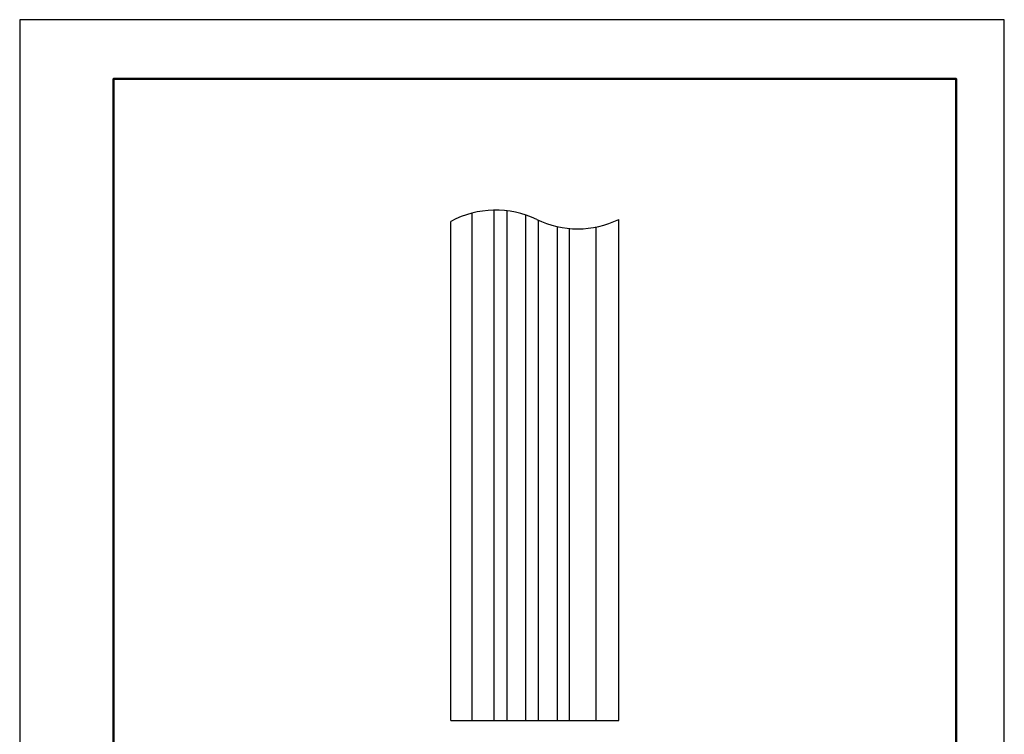
# Model space of a CAD drawing. Units: millimetres. Extents: x 0 to 210, y 0 to 297.
# Drawn here: x 0 to 210, y 145 to 297 of the extents above; entities that cross this region are included whole.
import ezdxf

# ---------------------------------------------------------------- set-up
doc = ezdxf.new("R2010")
doc.units = ezdxf.units.MM
doc.header["$LTSCALE"] = 0.3
doc.layers.add('MODEL', color=7, linetype='Continuous', lineweight=25)
doc.layers.add('TITLE', color=7, linetype='Continuous')

msp = doc.modelspace()

# ---------------------------------------------------------------- linework, layer by layer
at = {"layer": 'Defpoints', "ltscale": 20}
msp.add_lwpolyline([(0, 0), (210, 0), (210, 297), (0, 297)], close=True, dxfattribs=at)
at = {"layer": 'MODEL'}
for p, q in [((101.175388, 147.5), (101.175388, 256.371028)), ((103.975388, 147.5), (103.975388, 256.225335)), ((96.475388, 147.5), (96.475388, 255.731814)), ((107.975388, 147.5), (107.975388, 255.314005)), ((110.675388, 147.5), (110.675388, 254.187089)), ((127.774612, 147.5), (127.774612, 254.375)), ((91.975388, 147.5), (91.975388, 253.967313)), ((114.675388, 147.5), (114.675388, 252.850198)), ((117.275388, 147.5), (117.275388, 252.451104)), ((122.975388, 147.5), (122.975388, 252.766292)), ((91.975388, 147.5), (127.774612, 147.5))]:
    msp.add_line(p, q, dxfattribs=at)
for centre, start, end in [((101.524612, 236.234375), 64.24999688, 118.3025568), ((119.024612, 272.515625), 244.24999688, 295.75000312)]:
    msp.add_arc(centre, 20.140625, start, end, dxfattribs=at)
at = {"layer": 'TITLE', "lineweight": 50}
msp.add_lwpolyline([(20, 12.625), (199.75, 12.625), (199.75, 284.375), (20, 284.375)], close=True, dxfattribs=at)

doc.saveas('drawing.dxf')
